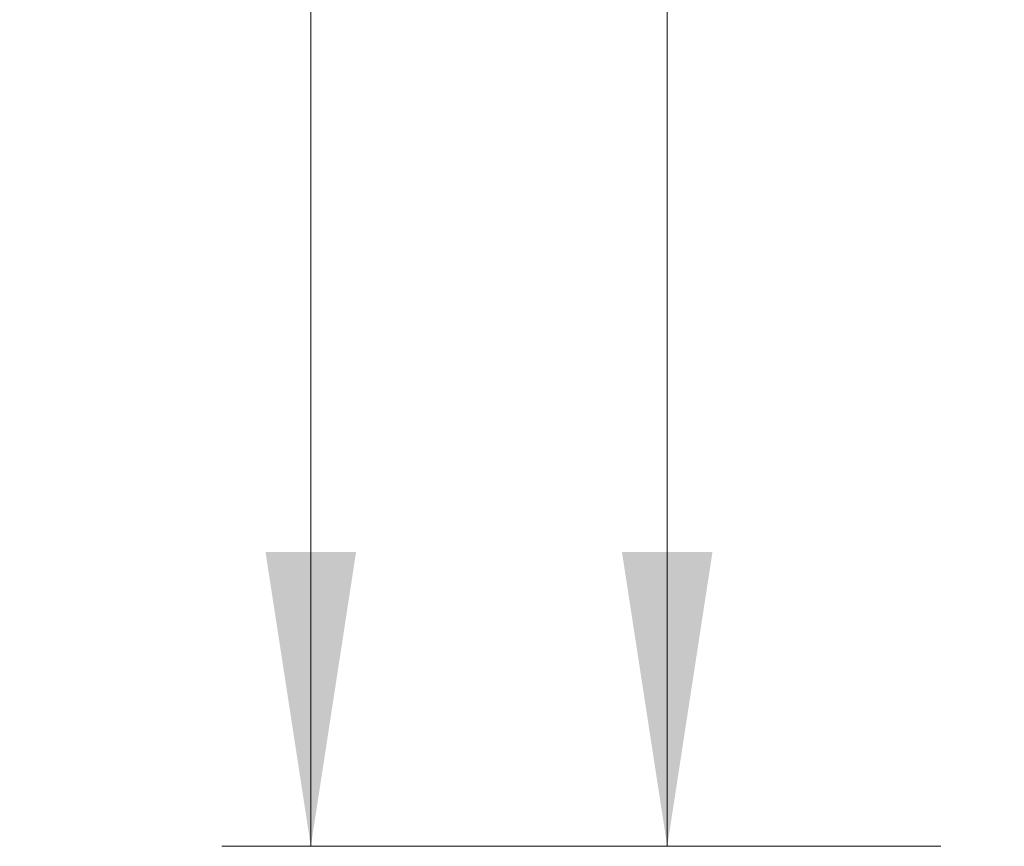
# Model space of a CAD drawing. Units: millimetres. Extents: x 140 to 2930, y 178 to 4018.
# Drawn here: x 1624 to 1779, y 2205 to 2335 of the extents above; entities that cross this region are included whole.
import ezdxf

# ---------------------------------------------------------------- set-up
doc = ezdxf.new("R2010")
doc.units = ezdxf.units.MM
doc.header["$LTSCALE"] = 14
doc.styles.add('SLDTEXTSTYLE2', font='TXT', dxfattribs={"width": 0.605})
doc.dimstyles.new('SLDDIMSTYLE3', dxfattribs={"dimtxt": 35, "dimasz": 46.228, "dimexe": 0, "dimexo": 0.0625, "dimgap": 8.75, "dimtad": 1, "dimdec": 1, "dimrnd": 1e-09, "dimzin": 12, "dimdsep": 46, "dimtxsty": 'SLDTEXTSTYLE2', "dimsah": 1, "dimcen": 0.09, "dimadec": 0, "dimazin": 3, "dimtfac": 1, "dimtofl": 0, "dimtmove": 0, "dimatfit": 3, "dimfxl": 0, "dimfrac": 2, "dimtolj": 1, "dimtzin": 12, "dimarcsym": 0})

# ---------------------------------------------------------------- blocks, each defined once
blk = doc.blocks.new('_D_5')
at = {"color": 7, "linetype": 'Continuous', "lineweight": 0}
for p, q in [((1800.66, 3259.64), (1712.16, 3259.64)), ((1726.16, 2204.89), (1726.16, 3259.64)), ((1769.16, 2204.89), (1712.16, 2204.89))]:
    blk.add_line(p, q, dxfattribs=at)
at = {"color": 7, "linetype": 'Continuous', "lineweight": 18}
for points in [[(1726.16, 3259.64), (1719.04, 3213.41), (1733.27, 3213.41)], [(1726.16, 2204.89), (1733.27, 2251.12), (1719.04, 2251.12)]]:
    blk.add_solid(points, dxfattribs=at)
at = {"color": 7, "linetype": 'Continuous', "lineweight": 18, "insert": (1681.04, 2658.74), "char_height": 35, "attachment_point": 1, "rotation": 90, "style": 'SLDTEXTSTYLE2'}
blk.add_mtext('1054,8', dxfattribs=at)
blk = doc.blocks.new('_D_6')
at = {"color": 7, "linetype": 'Continuous', "lineweight": 0}
for p, q in [((1883.66, 3398.63), (1656.16, 3398.63)), ((1670.16, 2204.89), (1670.16, 3398.63)), ((1769.16, 2204.89), (1656.16, 2204.89))]:
    blk.add_line(p, q, dxfattribs=at)
at = {"color": 7, "linetype": 'Continuous', "lineweight": 18}
for points in [[(1670.16, 3398.63), (1663.04, 3352.4), (1677.27, 3352.4)], [(1670.16, 2204.89), (1677.27, 2251.12), (1663.04, 2251.12)]]:
    blk.add_solid(points, dxfattribs=at)
at = {"color": 7, "linetype": 'Continuous', "lineweight": 18, "insert": (1625.04, 2728.24), "char_height": 35, "attachment_point": 1, "rotation": 90, "style": 'SLDTEXTSTYLE2'}
blk.add_mtext('1193,7', dxfattribs=at)

msp = doc.modelspace()

# ---------------------------------------------------------------- dimensions: what is measured, and where the dimension line sits
at = {"color": 7, "linetype": 'Continuous', "lineweight": 18}
for base, p1, p2, picture, middle in [((1670.156, 3398.632), (1783.156, 2204.893), (1897.656, 3398.632), '_D_6', (1670.156, 2801.762)), ((1726.155801635, 3259.642675112), (1783.155801635, 2204.892675112), (1814.655801635, 3259.642675112), '_D_5', (1726.155801635, 2732.267675112))]:
    dim = msp.add_linear_dim(base=base, p1=p1, p2=p2, angle=90, dimstyle='SLDDIMSTYLE3', dxfattribs=at)
    dim.commit()
    dim.dimension.update_dxf_attribs({"geometry": picture, "text_midpoint": middle, "dimtype": 160})

doc.saveas('drawing.dxf')
